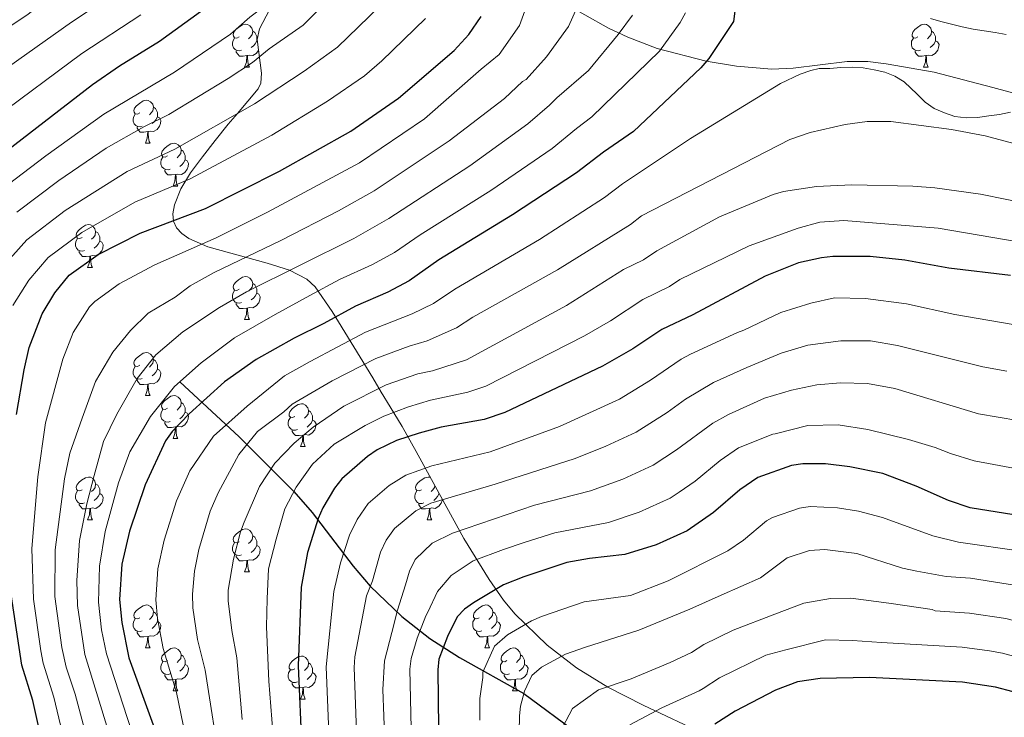
# Model space of a CAD drawing. Units: metres. Extents: x 626266 to 630776, y 775684 to 778737.
# Drawn here: x 629139 to 629369, y 776326 to 776489 of the extents above; entities that cross this region are included whole.
import ezdxf

# ---------------------------------------------------------------- set-up
doc = ezdxf.new("R2010")
doc.units = ezdxf.units.M
doc.header["$MEASUREMENT"] = 0
doc.linetypes.add('DGN Style 3', pattern=[78.599556, 56.14254, -22.457016])
for name, color, linetype, lineweight in [('Carátula', 7, 'Continuous', 0), ('Elementos auxiliares', 7, 'Continuous', 0), ('Entidades rústicas y varios', 7, 'Continuous', 0), ('Hidrografía', 7, 'Continuous', 0), ('Relieve y altimetría', 7, 'Continuous', 0)]:
    doc.layers.add(name, color=color, linetype=linetype, lineweight=lineweight)

msp = doc.modelspace()

# ---------------------------------------------------------------- linework, layer by layer
at = {"layer": 'Carátula', "color": 7, "linetype": 'Continuous', "lineweight": 0}
msp.add_3dface([(626321.898, 775683.749), (630776.1, 775767.868), (630720.02, 778737.35), (626265.818, 778653.231)], dxfattribs=at)
at = {"layer": 'Elementos auxiliares', "color": 250, "linetype": 'Continuous', "lineweight": 0}
msp.add_3dface([(630549.46, 778471.82, 609), (627161.23, 778407.81, 1017.841), (627204.42, 776094.24, 713), (630593.82, 776158.25, 347.573)], dxfattribs=at)
at = {"layer": 'Entidades rústicas y varios', "color": 92, "linetype": 'Continuous', "lineweight": 0, "flags": 128}
for points in [[(629190.454, 776484.715), (629189.924, 776484.45), (629189.394, 776484.505), (629189.129, 776484.875), (629189.074, 776485.3), (629189.234, 776485.82), (629189.714, 776486.415), (629190.349, 776486.945), (629191.249, 776487.53), (629191.994, 776487.69), (629192.419, 776487.635), (629192.949, 776487.32), (629193.479, 776486.735), (629193.639, 776486.095), (629193.529, 776485.245), (629193.104, 776484.715), (629192.684, 776484.29)], [(629349.108, 776484.715), (629348.578, 776484.45), (629348.048, 776484.505), (629347.783, 776484.875), (629347.728, 776485.3), (629347.888, 776485.82), (629348.368, 776486.415), (629349.003, 776486.945), (629349.903, 776487.53), (629350.648, 776487.69), (629351.073, 776487.635), (629351.603, 776487.32), (629352.133, 776486.735), (629352.293, 776486.095), (629352.183, 776485.245), (629351.758, 776484.715), (629351.338, 776484.29)], [(629191.039, 776481.635), (629190.614, 776481.475), (629190.029, 776481.535), (629189.554, 776481.745), (629189.129, 776482.17), (629188.914, 776482.755), (629188.914, 776483.175), (629188.969, 776483.76), (629189.394, 776484.45)], [(629193.639, 776486.095), (629194.114, 776485.78), (629194.429, 776485.14), (629194.589, 776484.82), (629194.589, 776484.24), (629194.589, 776483.815), (629194.219, 776483.125), (629193.799, 776482.645), (629193.319, 776482.225)], [(629349.693, 776481.635), (629349.268, 776481.475), (629348.683, 776481.535), (629348.208, 776481.745), (629347.783, 776482.17), (629347.568, 776482.755), (629347.568, 776483.175), (629347.623, 776483.76), (629348.048, 776484.45)], [(629352.293, 776486.095), (629352.768, 776485.78), (629353.083, 776485.14), (629353.243, 776484.82), (629353.243, 776484.24), (629353.243, 776483.815), (629352.873, 776483.125), (629352.453, 776482.645), (629351.973, 776482.225)], [(629194.589, 776483.815), (629194.769, 776483.716)], [(629353.243, 776483.815), (629353.698, 776483.565), (629354.043, 776482.95), (629353.933, 776482.225), (629353.723, 776481.585), (629353.138, 776480.845), (629352.343, 776480.365), (629351.493, 776480.47), (629351.063, 776480.34)], [(629192.299, 776480.34), (629191.409, 776480.255), (629190.564, 776480.255), (629190.139, 776480.685), (629189.819, 776481.16), (629189.819, 776481.475)], [(629191.754, 776477.655), (629192.189, 776478.815), (629192.299, 776480.34), (629192.409, 776480.34), (629192.444, 776479.755), (629192.479, 776479.07), (629192.549, 776478.455), (629192.664, 776478.055), (629192.879, 776477.655)], [(629195.034, 776481.541), (629194.484, 776480.845), (629193.689, 776480.365), (629192.839, 776480.47), (629192.409, 776480.34)], [(629350.953, 776480.34), (629350.063, 776480.255), (629349.218, 776480.255), (629348.793, 776480.685), (629348.473, 776481.16), (629348.473, 776481.475)], [(629350.408, 776477.655), (629350.843, 776478.815), (629350.953, 776480.34), (629351.063, 776480.34), (629351.098, 776479.755), (629351.133, 776479.07), (629351.203, 776478.455), (629351.318, 776478.055), (629351.533, 776477.655)], [(629191.754, 776477.655), (629192.879, 776477.655)], [(629350.408, 776477.655), (629351.533, 776477.655)], [(629167.266, 776466.946), (629166.736, 776466.681), (629166.206, 776466.736), (629165.941, 776467.106), (629165.886, 776467.531), (629166.046, 776468.051), (629166.526, 776468.646), (629167.161, 776469.176), (629168.061, 776469.761), (629168.806, 776469.921), (629169.231, 776469.866), (629169.761, 776469.551), (629170.291, 776468.966), (629170.451, 776468.326), (629170.341, 776467.476), (629169.916, 776466.946), (629169.496, 776466.521)], [(629170.451, 776468.326), (629170.926, 776468.011), (629171.241, 776467.371), (629171.401, 776467.051), (629171.401, 776466.471), (629171.401, 776466.046), (629171.031, 776465.356), (629170.611, 776464.876), (629170.131, 776464.456)], [(629167.851, 776463.866), (629167.426, 776463.706), (629166.841, 776463.766), (629166.366, 776463.976), (629165.941, 776464.401), (629165.726, 776464.986), (629165.726, 776465.406), (629165.781, 776465.991), (629166.206, 776466.681)], [(629171.401, 776466.046), (629171.856, 776465.796), (629172.201, 776465.181), (629172.091, 776464.456), (629171.881, 776463.816), (629171.296, 776463.076), (629170.501, 776462.596), (629169.651, 776462.701), (629169.221, 776462.571)], [(629169.111, 776462.571), (629168.221, 776462.486), (629167.376, 776462.486), (629166.951, 776462.916), (629166.631, 776463.391), (629166.631, 776463.706)], [(629168.566, 776459.886), (629169.001, 776461.046), (629169.111, 776462.571), (629169.221, 776462.571), (629169.256, 776461.986), (629169.291, 776461.301), (629169.361, 776460.686), (629169.476, 776460.286), (629169.691, 776459.886)], [(629168.566, 776459.886), (629169.691, 776459.886)], [(629173.741, 776456.911), (629173.211, 776456.646), (629172.681, 776456.701), (629172.416, 776457.071), (629172.361, 776457.496), (629172.521, 776458.016), (629173.001, 776458.611), (629173.636, 776459.141), (629174.536, 776459.726), (629175.281, 776459.886), (629175.706, 776459.831), (629176.236, 776459.516), (629176.766, 776458.931), (629176.926, 776458.291), (629176.816, 776457.441), (629176.391, 776456.911), (629175.971, 776456.486)], [(629174.326, 776453.831), (629173.901, 776453.671), (629173.316, 776453.731), (629172.841, 776453.941), (629172.416, 776454.366), (629172.201, 776454.951), (629172.201, 776455.371), (629172.256, 776455.956), (629172.681, 776456.646)], [(629176.926, 776458.291), (629177.401, 776457.976), (629177.716, 776457.336), (629177.876, 776457.016), (629177.876, 776456.436), (629177.876, 776456.011), (629177.506, 776455.321), (629177.086, 776454.841), (629176.606, 776454.421)], [(629177.876, 776456.011), (629178.331, 776455.761), (629178.676, 776455.146), (629178.566, 776454.421), (629178.356, 776453.781), (629177.771, 776453.041), (629176.976, 776452.561), (629176.126, 776452.666), (629175.696, 776452.536)], [(629175.586, 776452.536), (629174.696, 776452.451), (629173.851, 776452.451), (629173.426, 776452.881), (629173.106, 776453.356), (629173.106, 776453.671)], [(629175.041, 776449.851), (629175.476, 776451.011), (629175.586, 776452.536), (629175.696, 776452.536), (629175.731, 776451.951), (629175.766, 776451.266), (629175.836, 776450.651), (629175.951, 776450.251), (629176.166, 776449.851)], [(629175.041, 776449.851), (629176.166, 776449.851)], [(629153.763, 776437.863), (629153.233, 776437.598), (629152.703, 776437.653), (629152.438, 776438.023), (629152.383, 776438.448), (629152.543, 776438.968), (629153.023, 776439.563), (629153.658, 776440.093), (629154.558, 776440.678), (629155.303, 776440.838), (629155.728, 776440.783), (629156.258, 776440.468), (629156.788, 776439.883), (629156.948, 776439.243), (629156.838, 776438.393), (629156.413, 776437.863), (629155.993, 776437.438)], [(629156.948, 776439.243), (629157.423, 776438.928), (629157.738, 776438.288), (629157.898, 776437.968), (629157.898, 776437.388), (629157.898, 776436.963), (629157.528, 776436.273), (629157.108, 776435.793), (629156.628, 776435.373)], [(629154.348, 776434.783), (629153.923, 776434.623), (629153.338, 776434.683), (629152.863, 776434.893), (629152.438, 776435.318), (629152.223, 776435.903), (629152.223, 776436.323), (629152.278, 776436.908), (629152.703, 776437.598)], [(629157.898, 776436.963), (629158.353, 776436.713), (629158.698, 776436.098), (629158.588, 776435.373), (629158.378, 776434.733), (629157.793, 776433.993), (629156.998, 776433.513), (629156.148, 776433.618), (629155.718, 776433.488)], [(629155.608, 776433.488), (629154.718, 776433.403), (629153.873, 776433.403), (629153.448, 776433.833), (629153.128, 776434.308), (629153.128, 776434.623)], [(629155.063, 776430.803), (629155.498, 776431.963), (629155.608, 776433.488), (629155.718, 776433.488), (629155.753, 776432.903), (629155.788, 776432.218), (629155.858, 776431.603), (629155.973, 776431.203), (629156.188, 776430.803)], [(629155.063, 776430.803), (629156.188, 776430.803)], [(629190.454, 776425.723), (629189.924, 776425.458), (629189.394, 776425.513), (629189.129, 776425.883), (629189.074, 776426.308), (629189.234, 776426.828), (629189.714, 776427.423), (629190.349, 776427.953), (629191.249, 776428.538), (629191.994, 776428.698), (629192.419, 776428.643), (629192.949, 776428.328), (629193.479, 776427.743), (629193.639, 776427.103), (629193.529, 776426.253), (629193.104, 776425.723), (629192.684, 776425.298)], [(629193.639, 776427.103), (629194.114, 776426.788), (629194.429, 776426.148), (629194.589, 776425.828), (629194.589, 776425.248), (629194.589, 776424.823), (629194.219, 776424.133), (629193.799, 776423.653), (629193.319, 776423.233)], [(629191.039, 776422.643), (629190.614, 776422.483), (629190.029, 776422.543), (629189.554, 776422.753), (629189.129, 776423.178), (629188.914, 776423.763), (629188.914, 776424.183), (629188.969, 776424.768), (629189.394, 776425.458)], [(629194.589, 776424.823), (629195.044, 776424.573), (629195.389, 776423.958), (629195.279, 776423.233), (629195.069, 776422.593), (629194.484, 776421.853), (629193.689, 776421.373), (629192.839, 776421.478), (629192.409, 776421.348)], [(629192.299, 776421.348), (629191.409, 776421.263), (629190.564, 776421.263), (629190.139, 776421.693), (629189.819, 776422.168), (629189.819, 776422.483)], [(629191.754, 776418.663), (629192.189, 776419.823), (629192.299, 776421.348), (629192.409, 776421.348), (629192.444, 776420.763), (629192.479, 776420.078), (629192.549, 776419.463), (629192.664, 776419.063), (629192.879, 776418.663)], [(629191.754, 776418.663), (629192.879, 776418.663)], [(629167.266, 776407.954), (629166.736, 776407.689), (629166.206, 776407.744), (629165.941, 776408.114), (629165.886, 776408.539), (629166.046, 776409.059), (629166.526, 776409.654), (629167.161, 776410.184), (629168.061, 776410.769), (629168.806, 776410.929), (629169.231, 776410.874), (629169.761, 776410.559), (629170.291, 776409.974), (629170.451, 776409.334), (629170.341, 776408.484), (629169.916, 776407.954), (629169.496, 776407.529)], [(629170.451, 776409.334), (629170.926, 776409.019), (629171.241, 776408.379), (629171.401, 776408.059), (629171.401, 776407.479), (629171.401, 776407.054), (629171.031, 776406.364), (629170.611, 776405.884), (629170.131, 776405.464)], [(629167.851, 776404.874), (629167.426, 776404.714), (629166.841, 776404.774), (629166.366, 776404.984), (629165.941, 776405.409), (629165.726, 776405.994), (629165.726, 776406.414), (629165.781, 776406.999), (629166.206, 776407.689)], [(629171.401, 776407.054), (629171.856, 776406.804), (629172.201, 776406.189), (629172.091, 776405.464), (629171.881, 776404.824), (629171.296, 776404.084), (629170.501, 776403.604), (629169.651, 776403.709), (629169.221, 776403.579)], [(629169.111, 776403.579), (629168.221, 776403.494), (629167.376, 776403.494), (629166.951, 776403.924), (629166.631, 776404.399), (629166.631, 776404.714)], [(629168.566, 776400.894), (629169.001, 776402.054), (629169.111, 776403.579), (629169.221, 776403.579), (629169.256, 776402.994), (629169.291, 776402.309), (629169.361, 776401.694), (629169.476, 776401.294), (629169.691, 776400.894)], [(629168.566, 776400.894), (629169.691, 776400.894)], [(629173.741, 776397.919), (629173.211, 776397.654), (629172.681, 776397.709), (629172.416, 776398.079), (629172.361, 776398.504), (629172.521, 776399.024), (629173.001, 776399.619), (629173.636, 776400.149), (629174.536, 776400.734), (629175.281, 776400.894), (629175.706, 776400.839), (629176.236, 776400.524), (629176.766, 776399.939), (629176.926, 776399.299), (629176.816, 776398.449), (629176.391, 776397.919), (629175.971, 776397.494)], [(629176.926, 776399.299), (629177.401, 776398.984), (629177.716, 776398.344), (629177.876, 776398.024), (629177.876, 776397.444), (629177.876, 776397.019), (629177.506, 776396.329), (629177.086, 776395.849), (629176.606, 776395.429)], [(629203.513, 776396.014), (629202.983, 776395.749), (629202.453, 776395.804), (629202.188, 776396.174), (629202.133, 776396.599), (629202.293, 776397.119), (629202.773, 776397.714), (629203.408, 776398.244), (629204.308, 776398.829), (629205.053, 776398.989), (629205.478, 776398.934), (629206.008, 776398.619), (629206.538, 776398.034), (629206.698, 776397.394), (629206.588, 776396.544), (629206.163, 776396.014), (629205.743, 776395.589)], [(629174.326, 776394.839), (629173.901, 776394.679), (629173.316, 776394.739), (629172.841, 776394.949), (629172.416, 776395.374), (629172.201, 776395.959), (629172.201, 776396.379), (629172.256, 776396.964), (629172.681, 776397.654)], [(629177.876, 776397.019), (629178.331, 776396.769), (629178.676, 776396.154), (629178.566, 776395.429), (629178.356, 776394.789), (629177.771, 776394.049), (629176.976, 776393.569), (629176.126, 776393.674), (629175.696, 776393.544)], [(629206.698, 776397.394), (629207.173, 776397.079), (629207.488, 776396.439), (629207.648, 776396.119), (629207.648, 776395.539), (629207.648, 776395.114), (629207.278, 776394.424), (629206.858, 776393.944), (629206.378, 776393.524)], [(629175.586, 776393.544), (629174.696, 776393.459), (629173.851, 776393.459), (629173.426, 776393.889), (629173.106, 776394.364), (629173.106, 776394.679)], [(629204.098, 776392.934), (629203.673, 776392.774), (629203.088, 776392.834), (629202.613, 776393.044), (629202.188, 776393.469), (629201.973, 776394.054), (629201.973, 776394.474), (629202.028, 776395.059), (629202.453, 776395.749)], [(629207.648, 776395.114), (629208.103, 776394.864), (629208.448, 776394.249), (629208.338, 776393.524), (629208.128, 776392.884), (629207.543, 776392.144), (629206.748, 776391.664), (629205.898, 776391.769), (629205.468, 776391.639)], [(629175.041, 776390.859), (629175.476, 776392.019), (629175.586, 776393.544), (629175.696, 776393.544), (629175.731, 776392.959), (629175.766, 776392.274), (629175.836, 776391.659), (629175.951, 776391.259), (629176.166, 776390.859)], [(629205.358, 776391.639), (629204.468, 776391.554), (629203.623, 776391.554), (629203.198, 776391.984), (629202.878, 776392.459), (629202.878, 776392.774)], [(629175.041, 776390.859), (629176.166, 776390.859)], [(629204.813, 776388.954), (629205.248, 776390.114), (629205.358, 776391.639), (629205.468, 776391.639), (629205.503, 776391.054), (629205.538, 776390.369), (629205.608, 776389.754), (629205.723, 776389.354), (629205.938, 776388.954)], [(629204.813, 776388.954), (629205.938, 776388.954)], [(629153.763, 776378.871), (629153.233, 776378.606), (629152.703, 776378.661), (629152.438, 776379.031), (629152.383, 776379.456), (629152.543, 776379.976), (629153.023, 776380.571), (629153.658, 776381.101), (629154.558, 776381.686), (629155.303, 776381.846), (629155.728, 776381.791), (629156.258, 776381.476), (629156.788, 776380.891), (629156.948, 776380.251), (629156.838, 776379.401), (629156.413, 776378.871), (629155.993, 776378.446)], [(629233.09, 776378.871), (629232.56, 776378.606), (629232.03, 776378.661), (629231.765, 776379.031), (629231.71, 776379.456), (629231.87, 776379.976), (629232.35, 776380.571), (629232.985, 776381.101), (629233.885, 776381.686), (629234.63, 776381.846), (629235.055, 776381.791), (629235.193, 776381.709)], [(629154.348, 776375.791), (629153.923, 776375.631), (629153.338, 776375.691), (629152.863, 776375.901), (629152.438, 776376.326), (629152.223, 776376.911), (629152.223, 776377.331), (629152.278, 776377.916), (629152.703, 776378.606)], [(629156.948, 776380.251), (629157.423, 776379.936), (629157.738, 776379.296), (629157.898, 776378.976), (629157.898, 776378.396), (629157.898, 776377.971), (629157.528, 776377.281), (629157.108, 776376.801), (629156.628, 776376.381)], [(629233.675, 776375.791), (629233.25, 776375.631), (629232.665, 776375.691), (629232.19, 776375.901), (629231.765, 776376.326), (629231.55, 776376.911), (629231.55, 776377.331), (629231.605, 776377.916), (629232.03, 776378.606)], [(629236.221, 776379.831), (629236.165, 776379.401), (629235.74, 776378.871), (629235.32, 776378.446)], [(629157.898, 776377.971), (629158.353, 776377.721), (629158.698, 776377.106), (629158.588, 776376.381), (629158.378, 776375.741), (629157.793, 776375.001), (629156.998, 776374.521), (629156.148, 776374.626), (629155.718, 776374.496)], [(629237.957, 776376.658), (629237.915, 776376.381), (629237.705, 776375.741), (629237.12, 776375.001), (629236.325, 776374.521), (629235.475, 776374.626), (629235.045, 776374.496)], [(629237.225, 776377.995), (629237.225, 776377.971), (629236.855, 776377.281), (629236.435, 776376.801), (629235.955, 776376.381)], [(629237.225, 776377.971), (629237.244, 776377.961)], [(629155.608, 776374.496), (629154.718, 776374.411), (629153.873, 776374.411), (629153.448, 776374.841), (629153.128, 776375.316), (629153.128, 776375.631)], [(629155.063, 776371.811), (629155.498, 776372.971), (629155.608, 776374.496), (629155.718, 776374.496), (629155.753, 776373.911), (629155.788, 776373.226), (629155.858, 776372.611), (629155.973, 776372.211), (629156.188, 776371.811)], [(629234.935, 776374.496), (629234.045, 776374.411), (629233.2, 776374.411), (629232.775, 776374.841), (629232.455, 776375.316), (629232.455, 776375.631)], [(629234.39, 776371.811), (629234.825, 776372.971), (629234.935, 776374.496), (629235.045, 776374.496), (629235.08, 776373.911), (629235.115, 776373.226), (629235.185, 776372.611), (629235.3, 776372.211), (629235.515, 776371.811)], [(629155.063, 776371.811), (629156.188, 776371.811)], [(629234.39, 776371.811), (629235.515, 776371.811)], [(629190.454, 776366.731), (629189.924, 776366.466), (629189.394, 776366.521), (629189.129, 776366.891), (629189.074, 776367.316), (629189.234, 776367.836), (629189.714, 776368.431), (629190.349, 776368.961), (629191.249, 776369.546), (629191.994, 776369.706), (629192.419, 776369.651), (629192.949, 776369.336), (629193.479, 776368.751), (629193.639, 776368.111), (629193.529, 776367.261), (629193.104, 776366.731), (629192.684, 776366.306)], [(629193.639, 776368.111), (629194.114, 776367.796), (629194.429, 776367.156), (629194.589, 776366.836), (629194.589, 776366.256), (629194.589, 776365.831), (629194.219, 776365.141), (629193.799, 776364.661), (629193.319, 776364.241)], [(629191.039, 776363.651), (629190.614, 776363.491), (629190.029, 776363.551), (629189.554, 776363.761), (629189.129, 776364.186), (629188.914, 776364.771), (629188.914, 776365.191), (629188.969, 776365.776), (629189.394, 776366.466)], [(629194.589, 776365.831), (629195.044, 776365.581), (629195.389, 776364.966), (629195.279, 776364.241), (629195.069, 776363.601), (629194.484, 776362.861), (629193.689, 776362.381), (629192.839, 776362.486), (629192.409, 776362.356)], [(629192.299, 776362.356), (629191.409, 776362.271), (629190.564, 776362.271), (629190.139, 776362.701), (629189.819, 776363.176), (629189.819, 776363.491)], [(629191.754, 776359.671), (629192.189, 776360.831), (629192.299, 776362.356), (629192.409, 776362.356), (629192.444, 776361.771), (629192.479, 776361.086), (629192.549, 776360.471), (629192.664, 776360.071), (629192.879, 776359.671)], [(629191.754, 776359.671), (629192.879, 776359.671)], [(629167.266, 776348.962), (629166.736, 776348.697), (629166.206, 776348.752), (629165.941, 776349.122), (629165.886, 776349.547), (629166.046, 776350.067), (629166.526, 776350.662), (629167.161, 776351.192), (629168.061, 776351.777), (629168.806, 776351.937), (629169.231, 776351.882), (629169.761, 776351.567), (629170.291, 776350.982), (629170.451, 776350.342), (629170.341, 776349.492), (629169.916, 776348.962), (629169.496, 776348.537)], [(629246.593, 776348.962), (629246.063, 776348.697), (629245.533, 776348.752), (629245.268, 776349.122), (629245.213, 776349.547), (629245.373, 776350.067), (629245.853, 776350.662), (629246.488, 776351.192), (629247.388, 776351.777), (629248.133, 776351.937), (629248.558, 776351.882), (629249.088, 776351.567), (629249.618, 776350.982), (629249.778, 776350.342), (629249.668, 776349.492), (629249.243, 776348.962), (629248.823, 776348.537)], [(629167.851, 776345.882), (629167.426, 776345.722), (629166.841, 776345.782), (629166.366, 776345.992), (629165.941, 776346.417), (629165.726, 776347.002), (629165.726, 776347.422), (629165.781, 776348.007), (629166.206, 776348.697)], [(629170.451, 776350.342), (629170.926, 776350.027), (629171.241, 776349.387), (629171.401, 776349.067), (629171.401, 776348.487), (629171.401, 776348.062), (629171.031, 776347.372), (629170.611, 776346.892), (629170.131, 776346.472)], [(629247.178, 776345.882), (629246.753, 776345.722), (629246.168, 776345.782), (629245.693, 776345.992), (629245.268, 776346.417), (629245.053, 776347.002), (629245.053, 776347.422), (629245.108, 776348.007), (629245.533, 776348.697)], [(629249.778, 776350.342), (629250.253, 776350.027), (629250.568, 776349.387), (629250.728, 776349.067), (629250.728, 776348.487), (629250.728, 776348.062), (629250.358, 776347.372), (629249.938, 776346.892), (629249.458, 776346.472)], [(629171.401, 776348.062), (629171.856, 776347.812), (629172.201, 776347.197), (629172.091, 776346.472), (629171.881, 776345.832), (629171.296, 776345.092), (629170.501, 776344.612), (629169.651, 776344.717), (629169.221, 776344.587)], [(629250.728, 776348.062), (629251.183, 776347.812), (629251.528, 776347.197), (629251.418, 776346.472), (629251.208, 776345.832), (629250.623, 776345.092), (629249.828, 776344.612), (629248.978, 776344.717), (629248.548, 776344.587)], [(629169.111, 776344.587), (629168.221, 776344.502), (629167.376, 776344.502), (629166.951, 776344.932), (629166.631, 776345.407), (629166.631, 776345.722)], [(629168.566, 776341.902), (629169.001, 776343.062), (629169.111, 776344.587), (629169.221, 776344.587), (629169.256, 776344.002), (629169.291, 776343.317), (629169.361, 776342.702), (629169.476, 776342.302), (629169.691, 776341.902)], [(629248.438, 776344.587), (629247.548, 776344.502), (629246.703, 776344.502), (629246.278, 776344.932), (629245.958, 776345.407), (629245.958, 776345.722)], [(629247.893, 776341.902), (629248.328, 776343.062), (629248.438, 776344.587), (629248.548, 776344.587), (629248.583, 776344.002), (629248.618, 776343.317), (629248.688, 776342.702), (629248.803, 776342.302), (629249.018, 776341.902)], [(629168.566, 776341.902), (629169.691, 776341.902)], [(629173.741, 776338.927), (629173.211, 776338.662), (629172.681, 776338.717), (629172.416, 776339.087), (629172.361, 776339.512), (629172.521, 776340.032), (629173.001, 776340.627), (629173.636, 776341.157), (629174.536, 776341.742), (629175.281, 776341.902), (629175.706, 776341.847), (629176.236, 776341.532), (629176.766, 776340.947), (629176.926, 776340.307), (629176.816, 776339.457), (629176.391, 776338.927), (629175.971, 776338.502)], [(629247.893, 776341.902), (629249.018, 776341.902)], [(629253.068, 776338.927), (629252.538, 776338.662), (629252.008, 776338.717), (629251.743, 776339.087), (629251.688, 776339.512), (629251.848, 776340.032), (629252.328, 776340.627), (629252.963, 776341.157), (629253.863, 776341.742), (629254.608, 776341.902), (629255.033, 776341.847), (629255.563, 776341.532), (629256.093, 776340.947), (629256.253, 776340.307), (629256.143, 776339.457), (629255.718, 776338.927), (629255.298, 776338.502)], [(629176.926, 776340.307), (629177.401, 776339.992), (629177.716, 776339.352), (629177.876, 776339.032), (629177.876, 776338.452), (629177.876, 776338.027), (629177.506, 776337.337), (629177.086, 776336.857), (629176.606, 776336.437)], [(629203.513, 776337.022), (629202.983, 776336.757), (629202.453, 776336.812), (629202.188, 776337.182), (629202.133, 776337.607), (629202.293, 776338.127), (629202.773, 776338.722), (629203.408, 776339.252), (629204.308, 776339.837), (629205.053, 776339.997), (629205.478, 776339.942), (629206.008, 776339.627), (629206.538, 776339.042), (629206.698, 776338.402), (629206.588, 776337.552), (629206.163, 776337.022), (629205.743, 776336.597)], [(629256.253, 776340.307), (629256.728, 776339.992), (629257.043, 776339.352), (629257.203, 776339.032), (629257.203, 776338.452), (629257.203, 776338.027), (629256.833, 776337.337), (629256.413, 776336.857), (629255.933, 776336.437)], [(629174.326, 776335.847), (629173.901, 776335.687), (629173.316, 776335.747), (629172.841, 776335.957), (629172.416, 776336.382), (629172.201, 776336.967), (629172.201, 776337.387), (629172.256, 776337.972), (629172.681, 776338.662)], [(629177.876, 776338.027), (629178.331, 776337.777), (629178.676, 776337.162), (629178.566, 776336.437), (629178.356, 776335.797), (629177.771, 776335.057), (629176.976, 776334.577), (629176.126, 776334.682), (629175.696, 776334.552)], [(629204.098, 776333.942), (629203.673, 776333.782), (629203.088, 776333.842), (629202.613, 776334.052), (629202.188, 776334.477), (629201.973, 776335.062), (629201.973, 776335.482), (629202.028, 776336.067), (629202.453, 776336.757)], [(629206.698, 776338.402), (629207.173, 776338.087), (629207.488, 776337.447), (629207.648, 776337.127), (629207.648, 776336.547), (629207.648, 776336.122), (629207.278, 776335.432), (629206.858, 776334.952), (629206.378, 776334.532)], [(629253.653, 776335.847), (629253.228, 776335.687), (629252.643, 776335.747), (629252.168, 776335.957), (629251.743, 776336.382), (629251.528, 776336.967), (629251.528, 776337.387), (629251.583, 776337.972), (629252.008, 776338.662)], [(629257.203, 776338.027), (629257.658, 776337.777), (629258.003, 776337.162), (629257.893, 776336.437), (629257.683, 776335.797), (629257.098, 776335.057), (629256.303, 776334.577), (629255.453, 776334.682), (629255.023, 776334.552)], [(629175.586, 776334.552), (629174.696, 776334.467), (629173.851, 776334.467), (629173.426, 776334.897), (629173.106, 776335.372), (629173.106, 776335.687)], [(629175.041, 776331.867), (629175.476, 776333.027), (629175.586, 776334.552), (629175.696, 776334.552), (629175.731, 776333.967), (629175.766, 776333.282), (629175.836, 776332.667), (629175.951, 776332.267), (629176.166, 776331.867)], [(629207.648, 776336.122), (629208.103, 776335.872), (629208.448, 776335.257), (629208.338, 776334.532), (629208.128, 776333.892), (629207.543, 776333.152), (629206.748, 776332.672), (629205.898, 776332.777), (629205.468, 776332.647)], [(629254.913, 776334.552), (629254.023, 776334.467), (629253.178, 776334.467), (629252.753, 776334.897), (629252.433, 776335.372), (629252.433, 776335.687)], [(629254.368, 776331.867), (629254.803, 776333.027), (629254.913, 776334.552), (629255.023, 776334.552), (629255.058, 776333.967), (629255.093, 776333.282), (629255.163, 776332.667), (629255.278, 776332.267), (629255.493, 776331.867)], [(629205.358, 776332.647), (629204.468, 776332.562), (629203.623, 776332.562), (629203.198, 776332.992), (629202.878, 776333.467), (629202.878, 776333.782)], [(629204.813, 776329.962), (629205.248, 776331.122), (629205.358, 776332.647), (629205.468, 776332.647), (629205.503, 776332.062), (629205.538, 776331.377), (629205.608, 776330.762), (629205.723, 776330.362), (629205.938, 776329.962)], [(629175.041, 776331.867), (629176.166, 776331.867)], [(629204.813, 776329.962), (629205.938, 776329.962)], [(629254.368, 776331.867), (629255.493, 776331.867)]]:
    msp.add_lwpolyline(points, dxfattribs=at)
at = {"layer": 'Entidades rústicas y varios', "color": 92, "linetype": 'Continuous', "lineweight": 0, "ltscale": 0.5}
for points in [[(629198.326, 776492.516, 879.373), (629195.27, 776486.577, 879.134), (629194.717, 776484.144, 878.959), (629195.68, 776476.234, 878.206), (629195.513, 776473.869, 877.961), (629194.95, 776472.548, 877.827), (629190.102, 776466.82, 878.24), (629187.919, 776464.286, 877.827), (629184.896, 776460.497, 876.047), (629181.876, 776456.711, 873.777), (629179.114, 776452.938, 871.221), (629176.865, 776449.186, 868.582), (629175.386, 776445.464, 866.066), (629174.984, 776443.351, 864.759), (629175.112, 776441.626, 863.688), (629175.829, 776440.114, 862.641), (629177.065, 776438.79, 861.613), (629178.748, 776437.626, 860.6), (629183.168, 776435.68, 858.606), (629197.034, 776431.834, 853.627), (629202.208, 776430.163, 851.557), (629206.312, 776428.107, 849.397), (629208.282, 776426.275, 847.77), (629212.229, 776420.564, 842.027), (629221.693, 776405.047, 823.418), (629223.695, 776401.694, 820.055), (629225.786, 776398.248, 817.13), (629228.568, 776393.63, 813.993), (629231.835, 776387.845, 810.638), (629242.993, 776367.455, 800.439), (629248.871, 776357.891, 795.01), (629252.292, 776353.095, 791.619), (629254.939, 776349.883, 788.921), (629262.424, 776342.531, 781.833), (629269.336, 776337.235, 776.746), (629276.625, 776332.721, 772.857), (629284.871, 776328.531, 769.067)], [(629376.094, 776470.298, 827.609), (629366.645, 776472.867, 829.821), (629352.891, 776476.492, 834.249), (629341.708, 776478.457, 839.699), (629337.39, 776478.95, 841.235), (629332.561, 776478.996, 841.943), (629319.913, 776477.382, 841.802), (629314.951, 776477.151, 842.295), (629306.694, 776477.901, 844.519), (629299.656, 776479.011, 846.754), (629288.131, 776482.005, 850.672), (629281.319, 776484.622, 852.91), (629276.812, 776486.761, 854.267), (629265.713, 776492.982, 856.919)], [(629284.871, 776328.531, 769.067), (629299.763, 776321.491, 762.907)]]:
    msp.add_polyline3d(points, dxfattribs=at)
at = {"layer": 'Hidrografía', "color": 142, "linetype": 'DGN Style 3', "lineweight": 25}
msp.add_polyline3d([(629176.607, 776404.075, 830), (629190.457, 776391.221, 817.196), (629203.278, 776378.439, 805), (629207.548, 776373.575, 801.148), (629217.129, 776360.976, 793.374), (629221.116, 776356.325, 790), (629228.517, 776349.23, 782.82), (629235.068, 776344.099, 777.081), (629241.987, 776339.675, 772.864), (629256.998, 776331.282, 765), (629269.895, 776321.781, 757.795)], dxfattribs=at)
at = {"layer": 'Relieve y altimetría', "color": 30, "linetype": 'Continuous', "lineweight": 0, "flags": 128}
for points, elevation in [([(629127.406, 776480.903), (629141.106, 776489.962), (629148.542, 776496.176), (629156.052, 776501.697), (629162.368, 776508.784), (629164.748, 776511.96), (629166.422, 776517.922), (629165.2, 776525.027), (629164.162, 776533.512), (629161.853, 776544.717), (629160.249, 776553.14), (629159.699, 776562.196), (629159.891, 776567.668), (629163.679, 776582.6), (629171.793, 776601.179), (629176.604, 776609.985), (629188.113, 776638.254), (629190.49, 776647.759), (629191.544, 776656.874), (629191.353, 776663.215), (629191.585, 776666.622), (629191.189, 776669.742), (629189.123, 776676.799)], 890), ([(629132.846, 776447.462), (629145.3, 776456.956), (629158.844, 776466.691), (629175.347, 776476.509), (629188.495, 776485.343), (629193.014, 776489.37), (629197.938, 776493.062), (629201.83, 776497.417), (629205.443, 776503.046), (629207.438, 776508.526), (629206.645, 776514.236), (629204.514, 776521.977), (629201.338, 776531.126), (629198.417, 776537.962), (629194.53, 776546.478), (629193.745, 776548.841), (629192.219, 776555.988), (629192.136, 776560.142), (629192.723, 776565.276), (629194.899, 776577.154), (629199.918, 776591.169), (629208.888, 776611.481)], 870), ([(629130.368, 776473.324), (629151.306, 776488.199), (629161.071, 776494.72)], 885), ([(629138.514, 776443.769), (629148.362, 776451.177), (629159.432, 776458.679), (629168.208, 776463.694), (629174.012, 776466.595), (629187.933, 776475.026), (629193.624, 776478.72), (629197.474, 776481.91), (629205.434, 776487.43), (629212.569, 776494.614)], 865), ([(629258.826, 776495.2), (629256.033, 776487.418), (629251.262, 776480.603), (629247.03, 776477.162), (629233.772, 776465.585), (629218.591, 776455.315), (629197.088, 776443.734), (629185.119, 776437.782), (629170.778, 776431.425), (629162.41, 776426.976), (629156.739, 776422.879), (629155.485, 776421.639), (629151.697, 776415.665), (629149.263, 776409.373), (629145.238, 776394.474), (629143.407, 776381.927), (629142.06, 776365.148), (629142.394, 776353.321), (629144.129, 776341.184), (629144.67, 776338.299), (629147.21, 776330.367), (629151.052, 776314.035)], 845), ([(629155, 776320.585), (629152.156, 776331.116), (629150.048, 776337.433), (629149.011, 776342.015), (629147.439, 776353.927), (629147.455, 776364.833), (629149.694, 776381.444), (629150.948, 776387.386), (629153.807, 776395.613), (629156.932, 776404.152), (629160.936, 776411.021), (629165.08, 776416.056), (629169.204, 776420.175), (629175.517, 776423.878), (629179.058, 776426.545), (629184.611, 776429.687), (629200.392, 776437.236), (629213.693, 776444.083), (629222.008, 776448.777), (629239.525, 776460.45), (629252.479, 776470.286), (629256.736, 776474.29), (629257.591, 776474.767), (629262.326, 776480.044), (629267.412, 776487.158), (629270.491, 776494.011)], 840), ([(629135.613, 776431.407), (629140.864, 776437.315), (629149.838, 776444.179), (629164.318, 776453.246), (629175.432, 776458.444), (629194.069, 776469.067), (629205.681, 776476.709), (629213.501, 776482.286), (629223.309, 776491.81)], 860), ([(629133.33, 776465.744), (629153.741, 776480.854), (629167.5, 776489.878)], 880), ([(629137.583, 776421.919), (629141.291, 776427.872), (629145.815, 776433.174), (629153.693, 776439.009), (629166.134, 776446.071), (629179.028, 776451.524), (629198.081, 776461.789), (629211.141, 776469.706), (629219.803, 776475.641), (629223.847, 776479.095), (629234.048, 776489.007)], 855), ([(629160.174, 776321.558), (629154.406, 776340.397), (629152.676, 776351.78), (629152.529, 776357.673), (629153.16, 776367), (629154.892, 776375.575), (629156.614, 776382.177), (629158.812, 776390.187), (629161.887, 776396.528), (629166.657, 776404.846), (629170.997, 776410.426), (629177.347, 776415.776), (629185.903, 776421.443), (629192.216, 776425.146), (629217.316, 776437.63), (629225.424, 776442.238), (629244.378, 776454.608), (629257.907, 776464.369), (629263.023, 776468.792), (629264.723, 776470.451), (629272.101, 776476.898), (629279.062, 776485.293), (629282.377, 776489.837)], 835), ([(629294.751, 776490.375), (629293.513, 776488.084), (629288.693, 776481.354), (629272.874, 776466.004), (629269.311, 776463.294), (629263.622, 776458.647), (629249.286, 776448.812), (629232.798, 776438.464), (629226.752, 776434.324), (629221.449, 776431.445), (629213.901, 776428.021), (629207.001, 776424.239), (629198.873, 776419.865), (629189.406, 776414.402), (629181.579, 776408.536), (629175.407, 776402.998), (629169.752, 776395.983), (629164.907, 776387.752), (629162.268, 776380.477), (629159.18, 776369.115), (629157.847, 776361.034), (629157.597, 776352.631), (629158.337, 776346.137), (629159.475, 776340.519), (629165.356, 776322.533)], 830), ([(629352.07, 776488.998), (629354.48, 776488.299), (629356.95, 776487.714), (629359.442, 776487.07), (629361.994, 776486.506), (629364.584, 776486.137), (629367.139, 776485.734), (629369.716, 776485.295)], 820), ([(629370.751, 776467.138), (629368.198, 776466.61), (629365.683, 776466.242), (629363.008, 776465.912), (629360.407, 776465.833), (629357.757, 776466.101), (629355.293, 776466.985), (629352.936, 776467.993), (629350.773, 776469.457), (629348.93, 776471.304), (629345.857, 776474.214), (629343.738, 776475.573), (629341.401, 776476.466), (629338.849, 776477.019), (629336.272, 776477.468), (629333.712, 776477.63), (629331.123, 776477.551), (629328.542, 776477.334), (629326.035, 776477.334), (629324.078, 776476.829), (629321.575, 776476.046), (629316.983, 776473.85), (629295.957, 776460.945)], 820), ([(629377.384, 776458.216), (629364.818, 776461.598), (629356.952, 776463.088), (629342.764, 776464.965), (629337.263, 776464.952), (629332.141, 776464.24), (629323.945, 776462.368), (629319.16, 776460.742), (629284.534, 776442.904), (629281.96, 776440.902), (629264.915, 776430.264), (629245.122, 776419.189), (629241.289, 776416.711), (629234.457, 776413.667), (629230.183, 776412.433), (629222.431, 776409.55), (629212.239, 776404.327), (629202.835, 776398.869), (629200.919, 776397.104), (629194.768, 776392.482), (629190.432, 776387.085), (629185.564, 776378.144), (629183.702, 776373.828), (629181.094, 776364.942), (629180.012, 776359.862), (629179.558, 776354.501), (629179.634, 776351.256), (629180.742, 776343.841), (629182.574, 776336.728), (629186.216, 776313.341)], 815), ([(629295.957, 776460.945), (629280.066, 776450.35), (629275.898, 776447.149), (629260.689, 776437.374), (629240.901, 776425.753), (629235.909, 776422.432), (629230.931, 776419.954), (629220.037, 776415.683), (629207.049, 776408.871), (629201.111, 776405.526), (629192.339, 776398.399), (629184.486, 776391.434), (629178.986, 776383.317), (629175.874, 776376.245), (629172.987, 776367.059), (629171.449, 776360.391), (629171.004, 776353.115), (629171.427, 776348.794), (629172.739, 776341.731), (629175.852, 776331.464), (629180.041, 776311.092)], 820), ([(629382.164, 776444.245), (629363.715, 776447.949), (629353.095, 776449.406), (629347.889, 776449.827), (629333.698, 776450.135), (629325.427, 776449.729), (629317.678, 776448.619), (629315.247, 776447.915), (629302.709, 776442.647), (629288.075, 776434.737), (629284.943, 776432.644), (629280.339, 776430.328), (629266.969, 776421.917), (629243.638, 776409.264), (629235.626, 776406.645), (629232.245, 776405.988), (629224.825, 776403.417), (629214.974, 776398.44), (629207.797, 776393.467), (629203.315, 776389.722), (629198.812, 776385.062), (629195.208, 776379.649), (629191.647, 776371.329), (629190.783, 776369.026), (629189.162, 776362.658), (629187.937, 776355.391), (629187.922, 776352.893), (629188.745, 776345.951), (629189.919, 776339.557), (629191.204, 776325.159)], 810), ([(629198.85, 776316.386), (629197.425, 776334.096), (629196.901, 776346.812), (629196.992, 776353.413), (629197.333, 776360.366), (629199.14, 776367.286), (629201.134, 776374.385), (629203.814, 776379.453), (629207.601, 776384.862), (629212.652, 776389.509), (629219.897, 776393.924), (629224.291, 776396.082), (629230.028, 776398.261), (629235.163, 776399.807), (629243.954, 776401.702), (629248.119, 776403.106), (629271.171, 776414.847), (629277.244, 776418.325), (629284.814, 776423.324), (629291.05, 776426.417), (629293.469, 776428.011), (629309.658, 776435.909), (629321.132, 776440.005), (629326.201, 776441.442), (629331.764, 776441.833), (629353.869, 776440.018), (629385.756, 776434.53)], 805), ([(629211.662, 776316.39), (629210.814, 776337.496), (629212.607, 776355.101), (629214.184, 776361.791), (629216.233, 776368.231), (629218.089, 776371.951), (629220.597, 776375.637), (629225.555, 776379.833), (629229.42, 776382.279), (629235.516, 776384.448), (629249.116, 776387.744), (629265.309, 776393.686), (629279.329, 776400.068), (629286.649, 776404.466), (629293.769, 776409.408), (629295.993, 776410.544), (629306.916, 776415.634), (629308.434, 776416.175), (629317.089, 776420.337), (629324.061, 776422.485), (629329.628, 776423.743), (629336.855, 776423.578), (629346.406, 776422.334), (629357.699, 776419.848), (629379.038, 776416.164)], 795), ([(629218.203, 776313.704), (629217.329, 776337.311), (629217.493, 776339.801), (629220.248, 776354.069), (629221.612, 776357.613), (629223.482, 776364.288), (629224.874, 776367.078), (629226.755, 776369.842), (629231.732, 776373.91), (629235.297, 776375.711), (629250.348, 776380.153), (629268.97, 776386.137), (629276.169, 776389.042), (629283.285, 776392.36), (629290.472, 776396.919), (629294.788, 776400.014), (629301.331, 776403.927), (629309.103, 776407.442), (629317.179, 776410.796), (629323.376, 776412.655), (629331.092, 776413.71), (629338.015, 776413.706), (629344.32, 776412.557), (629364.26, 776407.566), (629369.865, 776406.609)], 790), ([(629224.73, 776313.516), (629224.03, 776332.162), (629224.464, 776338.911), (629226.152, 776345.487), (629227.502, 776350.687), (629229.33, 776356.646), (629230.326, 776359.854), (629231.619, 776362.593), (629235.551, 776366.35), (629240.374, 776368.701), (629259.472, 776375.295), (629272.612, 776378.599), (629280.145, 776381.375), (629287.241, 776384.651), (629292.704, 776388.215), (629301.187, 776394.451), (629304.853, 776396.462), (629313.247, 776400.271), (629319.597, 776402.126), (629325.472, 776403.377), (629331.021, 776403.865), (629337.326, 776403.722), (629343.716, 776402.542), (629363.266, 776396.601), (629372.439, 776395.086)], 785), ([(629378.54, 776382.596), (629362.272, 776385.636), (629356.742, 776387.369), (629353.138, 776388.746), (629346.872, 776390.581), (629337.388, 776392.951), (629330.489, 776394.032), (629323.409, 776393.885), (629315.741, 776391.962), (629315.195, 776391.828), (629307.209, 776388.673), (629302.9, 776385.718), (629297.029, 776380.877), (629293.303, 776378.279), (629291.197, 776376.943), (629283.926, 776373.62), (629276.826, 776371.227), (629264.234, 776368.766), (629257.058, 776366.513), (629252.287, 776364.891), (629245.151, 776362.285), (629239.996, 776358.864), (629236.833, 776355.09), (629234.59, 776350.281), (629234.097, 776349.375), (629232.064, 776344.189), (629230.666, 776339.412), (629230.359, 776336.942), (629230.642, 776323.074)], 780), ([(629246.762, 776325.018), (629246.724, 776330.096), (629247.452, 776335.002), (629247.445, 776336.228), (629250.161, 776342.303), (629253.197, 776344.929), (629258.824, 776348.259), (629261.108, 776349.266), (629271.126, 776352.691), (629281.951, 776354.184), (629290.711, 776357.598), (629304.667, 776364.618), (629308.353, 776367.104), (629313.713, 776371.628), (629315.11, 776372.371), (629321.423, 776374.598), (629323.896, 776374.933), (629330.276, 776374.655), (629335.246, 776373.894), (629340.843, 776372.387), (629352.568, 776368.068), (629358.581, 776366.639), (629373.768, 776364.435)], 770), ([(629255.932, 776322.347), (629256.016, 776326.038), (629256.205, 776328.292), (629257.143, 776331.826), (629258.888, 776335.43), (629261.165, 776337.399), (629266.776, 776340.458), (629271.389, 776342.077), (629283.856, 776346.018), (629295.815, 776350.976), (629303.119, 776354.194), (629312.299, 776358.291), (629318.532, 776362.98), (629323.763, 776364.69), (629327.325, 776364.902), (629334.868, 776364.002), (629345.489, 776360.567), (629348.878, 776359.806), (629355.736, 776358.626), (629361.369, 776358.221), (629372.129, 776356.514)], 765), ([(629265.308, 776321.98), (629268.363, 776327.756), (629274.462, 776332.079), (629282.059, 776334.675), (629291.222, 776338.466), (629296.188, 776340.827), (629299.046, 776342.687), (629305.91, 776346.064), (629315.643, 776349.823), (629322.462, 776352.369), (629328.64, 776353.459), (629333.411, 776353.504), (629342.308, 776352.378), (629352.428, 776350.916), (629353.118, 776350.58), (629361.171, 776350.06), (629369.623, 776348.784), (629381.751, 776345.621), (629389.358, 776344.098), (629402.947, 776339.984), (629409.201, 776337.477), (629420.237, 776332.133), (629425.682, 776328.189), (629431.808, 776324.731)], 760), ([(629281.814, 776323.911), (629289.289, 776327.895), (629297.994, 776331.85), (629298.927, 776332.442), (629302.737, 776334.922), (629313.549, 776340.179), (629318.245, 776341.431), (629327.498, 776343.793), (629333.802, 776343.649), (629340.561, 776343.188), (629359.481, 776342.091), (629365.82, 776341.198), (629368.851, 776340.673), (629377.408, 776338.361), (629387.802, 776336.269), (629401.034, 776331.844), (629406.336, 776329.358), (629416.236, 776324.272)], 755)]:
    msp.add_lwpolyline(points, dxfattribs=dict(at, elevation=elevation))
at = {"layer": 'Relieve y altimetría', "color": 30, "linetype": 'Continuous', "lineweight": 30, "flags": 128}
for points, elevation in [([(629185.084, 776493.207), (629171.854, 776483.641), (629162.517, 776477.894), (629156.209, 776473.478), (629128.366, 776452.07)], 875), ([(629138.441, 776396.455), (629140.228, 776406.918), (629141.421, 776412.151), (629144.463, 776420.016), (629147.369, 776424.917), (629150.766, 776429.034), (629157.548, 776433.84), (629167.385, 776438.88), (629182.624, 776444.604), (629199.898, 776453.317), (629216.601, 776462.704), (629227.736, 776470.373), (629240.764, 776481.534), (629244.161, 776485.286), (629247.031, 776489.487)], 850), ([(629306.316, 776490.718), (629305.985, 776488.311), (629300.234, 776479.646), (629298.356, 776477.481), (629282.631, 776462.592), (629275.599, 776457.797), (629269.337, 776452.926), (629254.363, 776443.128), (629237.128, 776432.585), (629230.197, 776427.739), (629225.203, 776425.059), (629217.643, 776421.816), (629210.306, 776417.741), (629203.325, 776414.268), (629194.42, 776409.342), (629187.083, 776404.067), (629178.778, 776396.589), (629174.845, 776392.515), (629173.245, 776390.32), (629168.555, 776379.994), (629164.88, 776369.176), (629163.07, 776361.456), (629162.545, 776353.227), (629163.074, 776347.825), (629164.736, 776339.621), (629170.395, 776323.959)], 825), ([(629370.719, 776428.957), (629356.322, 776430.695), (629346.033, 776432.556), (629337.979, 776433.36), (629329.253, 776433.353), (629326.578, 776433.105), (629321.176, 776431.899), (629313.4, 776428.783), (629296.479, 776419.79), (629289.29, 776416.32), (629282.501, 776411.789), (629275.373, 776407.777), (629252.6, 776396.948), (629247.75, 776395.292), (629237.653, 776393.494), (629232.551, 776392.127), (629227.242, 776390.364), (629222.734, 776388.211), (629220.443, 776386.665), (629214.439, 776381.432), (629212.733, 776379.263), (629210.041, 776374.668), (629208.984, 776372.174), (629206.445, 776364.192), (629204.967, 776356.133), (629204.3, 776337.681), (629205.167, 776317.909)], 800), ([(629375.407, 776372.356), (629361.278, 776374.671), (629356.259, 776376.33), (629348.723, 776379.708), (629340.89, 776382.646), (629333.165, 776384.236), (629327.538, 776384.892), (629322.177, 776384.935), (629319.58, 776384.546), (629311.689, 776381.762), (629307.481, 776378.854), (629301.354, 776373.54), (629295.153, 776369.235), (629287.973, 776365.984), (629280.626, 776363.724), (629272.393, 776362.791), (629267.095, 776361.858), (629257.011, 776358.537), (629252.263, 776356.621), (629245.229, 776352.459), (629243.17, 776350.974), (629241.434, 776349.176), (629239.156, 776344.571), (629237.166, 776339.241), (629236.874, 776336.758), (629237.066, 776323.117)], 775), ([(629137.238, 776268.019), (629139.901, 776272.857), (629143.068, 776280.133), (629145.147, 776288.123), (629146.024, 776293.312), (629146.346, 776306.29), (629145.732, 776313.759), (629142.264, 776329.618), (629139.658, 776337.887), (629137.192, 776354.354)], 850), ([(629399.121, 776323.704), (629386.246, 776328.441), (629375.496, 776330.515), (629367.212, 776332.753), (629359.533, 776333.914), (629337.808, 776335.02), (629326.298, 776334.75), (629320.934, 776333.964), (629315.809, 776332.035), (629306.428, 776327.157), (629301.666, 776324.057)], 750)]:
    msp.add_lwpolyline(points, dxfattribs=dict(at, elevation=elevation))

doc.saveas('drawing.dxf')
